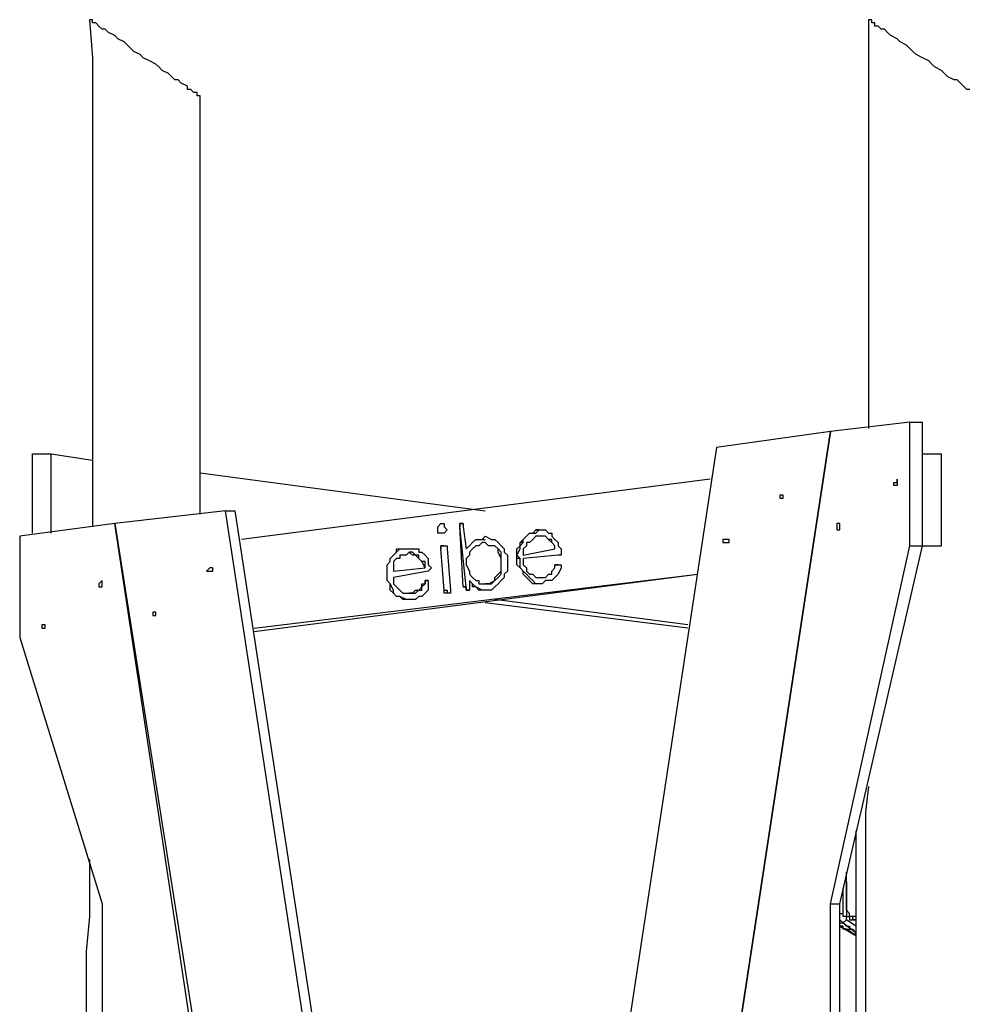
# Model space of a CAD drawing. Units: inches. Extents: x 85 to 170, y 50 to 178.
# Drawn here: x 107 to 117, y 167 to 178 of the extents above; entities that cross this region are included whole.
import ezdxf

# ---------------------------------------------------------------- set-up
doc = ezdxf.new("R2010")
doc.units = ezdxf.units.IN
doc.header["$MEASUREMENT"] = 0
doc.layers.add('Ebene 1', color=7, linetype='Continuous')

msp = doc.modelspace()

# ---------------------------------------------------------------- linework, layer by layer
at = {"layer": 'Ebene 1', "color": 7, "lineweight": 25, "true_color": 0xffffff}
for points in [[(108.761, 176.671), (108.761, 176.671), (108.726, 176.671), (108.726, 176.706), (108.691, 176.706), (108.656, 176.742), (108.62, 176.742), (108.62, 176.777), (108.55, 176.812), (108.514, 176.847), (108.479, 176.847), (108.444, 176.883), (108.409, 176.918), (108.338, 176.953), (108.303, 176.989), (108.267, 177.024), (108.197, 177.059), (108.126, 177.094), (108.091, 177.13), (108.021, 177.165), (107.95, 177.236), (107.915, 177.271), (107.844, 177.306), (107.809, 177.341), (107.738, 177.377), (107.703, 177.412), (107.668, 177.412), (107.633, 177.447), (107.597, 177.483), (107.562, 177.483), (107.562, 177.518), (107.527, 177.518)], [(107.527, 177.518), (107.562, 177.094), (107.562, 176.495), (107.562, 175.93), (107.562, 175.366), (107.562, 174.837), (107.562, 174.308), (107.562, 173.778), (107.562, 173.249), (107.562, 172.755), (107.562, 172.261), (107.562, 171.873)], [(117.334, 176.742), (117.299, 176.742), (117.263, 176.777), (117.228, 176.812), (117.193, 176.847), (117.158, 176.847), (117.087, 176.883), (117.052, 176.918), (117.016, 176.953), (116.946, 176.989), (116.911, 177.024), (116.875, 177.059), (116.805, 177.094), (116.734, 177.13), (116.699, 177.165), (116.628, 177.236), (116.558, 177.271), (116.522, 177.306), (116.452, 177.341), (116.417, 177.377), (116.381, 177.412), (116.346, 177.412), (116.311, 177.447), (116.276, 177.447), (116.276, 177.483), (116.24, 177.483), (116.24, 177.518), (116.205, 177.518)], [(116.205, 177.518), (116.205, 177.094), (116.205, 176.495), (116.205, 175.93), (116.205, 175.366), (116.205, 174.837), (116.205, 174.308), (116.205, 173.778), (116.205, 173.249), (116.205, 172.967)], [(108.761, 172.014), (108.761, 172.473), (108.761, 173.073), (108.761, 173.708), (108.761, 174.343), (108.761, 174.978), (108.761, 175.648), (108.761, 176.318), (108.761, 176.671)], [(116.664, 173.037), (115.782, 172.932)], [(116.664, 173.037), (116.805, 173.037)], [(116.664, 171.662), (116.664, 173.037)], [(116.805, 171.662), (116.805, 173.037)], [(114.335, 163.442), (115.782, 172.932)], [(115.782, 172.932), (114.335, 163.442)], [(115.782, 172.932), (114.512, 172.755)], [(115.782, 172.932), (115.782, 172.932)], [(114.512, 172.755), (113.524, 166.264)], [(106.892, 172.685), (107.103, 172.685)], [(106.892, 171.803), (106.892, 172.685)], [(107.103, 172.685), (107.562, 172.614)], [(107.103, 171.803), (107.103, 172.685)], [(116.805, 172.685), (117.016, 172.685)], [(116.805, 171.662), (116.805, 172.685)], [(117.016, 171.662), (117.016, 172.685)], [(108.761, 172.473), (111.936, 172.05)], [(114.441, 172.403), (109.22, 171.732)], [(115.253, 172.191), (115.253, 172.226), (115.217, 172.226), (115.217, 172.191), (115.253, 172.191)], [(109.044, 172.05), (107.809, 171.909)], [(109.044, 172.05), (109.149, 172.05)], [(110.172, 164.677), (109.044, 172.05)], [(110.278, 164.677), (109.149, 172.05)], [(107.809, 171.909), (106.751, 171.767)], [(107.809, 171.909), (107.809, 171.909)], [(108.726, 165.841), (107.809, 171.909)], [(107.809, 171.909), (108.761, 165.876)], [(111.407, 171.838), (111.407, 171.873), (111.442, 171.909)], [(111.407, 171.838), (111.407, 171.873), (111.442, 171.909)], [(111.442, 171.909), (111.442, 171.909)], [(111.442, 171.909), (111.442, 171.909), (111.478, 171.909), (111.478, 171.873), (111.513, 171.838)], [(111.689, 171.909), (111.654, 171.909), (111.654, 171.873)], [(111.654, 171.873), (111.654, 171.873), (111.654, 171.909)], [(111.654, 171.909), (111.689, 171.909), (111.689, 171.873)], [(111.654, 171.873), (111.654, 171.873)], [(111.725, 171.203), (111.654, 171.873)], [(111.689, 171.203), (111.654, 171.873)], [(111.689, 171.873), (111.725, 171.626)], [(115.887, 171.873), (115.887, 171.873), (115.887, 171.909), (115.852, 171.909), (115.852, 171.873), (115.852, 171.838), (115.887, 171.838), (115.887, 171.873)], [(106.751, 171.767), (106.751, 170.639)], [(111.407, 171.838), (111.407, 171.838)], [(111.442, 171.803), (111.442, 171.803), (111.407, 171.803), (111.407, 171.838)], [(111.442, 171.803), (111.442, 171.803), (111.407, 171.803), (111.407, 171.838)], [(111.513, 171.838), (111.513, 171.838), (111.478, 171.803), (111.442, 171.803)], [(111.442, 171.803), (111.442, 171.803)], [(111.513, 171.838), (111.513, 171.838)], [(111.901, 171.732), (111.936, 171.767), (112.007, 171.732), (112.042, 171.732), (112.078, 171.697), (112.113, 171.662), (112.148, 171.626), (112.148, 171.591), (112.183, 171.556), (112.183, 171.485)], [(112.324, 171.697), (112.36, 171.732), (112.395, 171.767), (112.43, 171.803), (112.465, 171.803), (112.501, 171.838)], [(112.36, 171.697), (112.36, 171.732), (112.395, 171.767), (112.43, 171.803), (112.465, 171.803), (112.501, 171.803), (112.536, 171.838)], [(112.536, 171.767), (112.501, 171.767), (112.465, 171.732), (112.43, 171.697), (112.395, 171.697)], [(112.536, 171.838), (112.501, 171.838)], [(112.501, 171.838), (112.536, 171.838), (112.607, 171.838), (112.642, 171.803), (112.677, 171.803), (112.677, 171.767), (112.712, 171.732)], [(112.536, 171.838), (112.571, 171.838)], [(112.712, 171.626), (112.712, 171.662), (112.677, 171.697), (112.642, 171.732), (112.607, 171.767), (112.571, 171.767), (112.536, 171.767)], [(112.712, 171.626), (112.712, 171.662), (112.677, 171.697), (112.677, 171.732), (112.642, 171.732), (112.607, 171.767), (112.571, 171.767), (112.536, 171.767)], [(112.536, 171.767), (112.536, 171.767)], [(111.478, 171.662), (111.478, 171.662), (111.442, 171.662), (111.442, 171.626)], [(111.442, 171.626), (111.442, 171.626), (111.442, 171.662), (111.478, 171.662)], [(111.478, 171.662), (111.478, 171.662), (111.513, 171.662), (111.513, 171.626)], [(111.725, 171.626), (111.76, 171.662), (111.795, 171.697), (111.831, 171.732), (111.866, 171.732), (111.901, 171.732)], [(111.725, 171.626), (111.76, 171.662), (111.795, 171.697), (111.831, 171.732), (111.866, 171.732), (111.901, 171.732)], [(111.901, 171.697), (111.866, 171.662), (111.831, 171.662), (111.795, 171.626), (111.76, 171.591), (111.76, 171.556), (111.725, 171.521), (111.725, 171.485), (111.725, 171.45)], [(111.901, 171.732), (111.901, 171.732)], [(111.901, 171.732), (111.936, 171.732)], [(112.113, 171.485), (112.113, 171.521), (112.078, 171.591), (112.078, 171.626), (112.042, 171.662), (112.007, 171.662), (111.972, 171.662), (111.936, 171.697), (111.901, 171.697)], [(112.113, 171.485), (112.113, 171.521), (112.113, 171.591), (112.078, 171.626), (112.042, 171.662), (112.007, 171.662), (111.972, 171.662), (111.936, 171.697)], [(111.936, 171.697), (111.936, 171.697)], [(112.324, 171.521), (112.289, 171.556), (112.324, 171.626), (112.324, 171.662), (112.36, 171.697)], [(112.289, 171.521), (112.289, 171.556), (112.289, 171.626), (112.324, 171.662), (112.324, 171.697)], [(112.36, 171.697), (112.324, 171.697)], [(112.395, 171.697), (112.395, 171.662), (112.36, 171.626), (112.36, 171.591), (112.36, 171.556)], [(112.712, 171.732), (112.712, 171.732)], [(112.712, 171.732), (112.748, 171.697), (112.748, 171.662), (112.783, 171.626), (112.783, 171.591)], [(114.653, 171.732), (114.653, 171.732), (114.617, 171.732), (114.582, 171.732), (114.582, 171.697), (114.617, 171.697), (114.653, 171.697), (114.653, 171.732)], [(115.782, 167.675), (116.664, 171.662)], [(115.887, 167.675), (116.805, 171.662)], [(116.664, 171.662), (116.805, 171.662)], [(116.805, 171.662), (117.016, 171.662)], [(116.805, 171.662), (117.016, 171.662)], [(110.878, 171.521), (110.913, 171.556), (110.949, 171.591), (110.984, 171.626), (111.019, 171.626), (111.054, 171.626)], [(110.878, 171.521), (110.913, 171.556), (110.949, 171.591), (110.949, 171.626), (110.984, 171.626), (111.019, 171.626), (111.054, 171.626)], [(111.054, 171.556), (111.019, 171.556), (110.984, 171.556), (110.984, 171.521), (110.949, 171.521)], [(111.054, 171.626), (111.054, 171.626)], [(111.054, 171.626), (111.09, 171.626)], [(111.054, 171.626), (111.09, 171.626), (111.125, 171.626), (111.196, 171.626), (111.196, 171.591), (111.231, 171.591), (111.266, 171.556)], [(111.266, 171.415), (111.231, 171.485), (111.196, 171.521), (111.16, 171.556), (111.125, 171.556), (111.09, 171.591), (111.054, 171.556)], [(111.266, 171.415), (111.266, 171.485), (111.231, 171.485), (111.196, 171.521), (111.196, 171.556), (111.16, 171.556), (111.125, 171.591), (111.09, 171.591)], [(111.09, 171.591), (111.09, 171.591)], [(111.266, 171.556), (111.266, 171.556)], [(111.266, 171.556), (111.301, 171.521), (111.301, 171.485), (111.301, 171.45), (111.337, 171.415)], [(111.442, 171.626), (111.442, 171.626)], [(111.478, 171.168), (111.442, 171.626)], [(111.478, 171.168), (111.442, 171.626)], [(111.513, 171.626), (111.548, 171.168)], [(111.725, 171.626), (111.725, 171.626)], [(112.36, 171.556), (112.712, 171.626)], [(112.36, 171.556), (112.712, 171.626)], [(112.36, 171.556), (112.36, 171.556)], [(112.748, 171.556), (112.36, 171.521)], [(112.712, 171.626), (112.712, 171.626)], [(112.783, 171.591), (112.783, 171.591), (112.783, 171.556), (112.748, 171.556)], [(110.843, 171.309), (110.843, 171.379), (110.843, 171.45), (110.878, 171.485), (110.878, 171.521)], [(110.843, 171.309), (110.843, 171.379), (110.843, 171.45), (110.878, 171.485), (110.878, 171.521)], [(110.878, 171.521), (110.878, 171.521)], [(110.949, 171.521), (110.913, 171.485), (110.913, 171.45), (110.913, 171.415), (110.913, 171.379)], [(111.725, 171.45), (111.76, 171.379), (111.76, 171.344), (111.795, 171.309), (111.831, 171.274), (111.866, 171.274), (111.866, 171.238), (111.901, 171.238), (111.936, 171.238)], [(111.936, 171.238), (111.972, 171.238), (112.042, 171.274), (112.042, 171.309), (112.078, 171.344), (112.113, 171.379), (112.113, 171.415), (112.113, 171.45), (112.113, 171.485)], [(111.972, 171.238), (112.007, 171.238), (112.042, 171.274), (112.078, 171.309), (112.113, 171.344), (112.113, 171.379), (112.113, 171.415), (112.113, 171.45), (112.113, 171.485)], [(112.183, 171.485), (112.183, 171.45), (112.183, 171.379), (112.148, 171.344), (112.148, 171.309), (112.113, 171.274), (112.078, 171.238), (112.042, 171.203), (112.007, 171.168), (111.972, 171.168)], [(112.113, 171.485), (112.113, 171.485)], [(112.324, 171.521), (112.289, 171.521)], [(112.571, 171.238), (112.536, 171.238), (112.465, 171.238), (112.43, 171.274), (112.395, 171.309), (112.36, 171.344), (112.36, 171.379), (112.324, 171.415), (112.289, 171.45), (112.289, 171.521)], [(112.536, 171.238), (112.536, 171.238), (112.501, 171.238), (112.465, 171.274), (112.43, 171.309), (112.395, 171.344), (112.36, 171.379), (112.324, 171.415), (112.324, 171.45), (112.324, 171.521)], [(112.36, 171.521), (112.36, 171.45), (112.395, 171.415), (112.395, 171.379), (112.43, 171.344), (112.465, 171.344), (112.501, 171.309), (112.536, 171.309), (112.571, 171.309)], [(112.571, 171.309), (112.607, 171.309), (112.642, 171.344), (112.677, 171.344), (112.677, 171.379), (112.712, 171.415), (112.712, 171.45)], [(112.571, 171.309), (112.607, 171.309), (112.642, 171.344), (112.677, 171.344), (112.677, 171.379), (112.712, 171.415), (112.712, 171.45)], [(112.748, 171.45), (112.748, 171.45), (112.712, 171.45)], [(112.712, 171.45), (112.712, 171.45)], [(112.712, 171.45), (112.712, 171.45), (112.748, 171.45)], [(112.748, 171.45), (112.748, 171.45), (112.783, 171.45), (112.783, 171.415)], [(108.903, 171.379), (108.903, 171.415), (108.867, 171.415), (108.832, 171.379), (108.867, 171.379), (108.903, 171.379)], [(109.361, 170.709), (114.3, 171.344)], [(109.361, 170.744), (114.3, 171.344)], [(110.843, 171.309), (110.843, 171.309)], [(111.09, 171.062), (111.09, 171.062), (111.054, 171.062), (110.984, 171.097), (110.949, 171.097), (110.913, 171.133), (110.913, 171.168), (110.878, 171.238), (110.843, 171.274), (110.843, 171.309)], [(111.125, 171.062), (111.054, 171.062), (111.019, 171.062), (110.984, 171.097), (110.949, 171.097), (110.913, 171.133), (110.878, 171.168), (110.878, 171.238), (110.843, 171.274), (110.843, 171.309)], [(110.913, 171.379), (111.266, 171.415)], [(110.913, 171.379), (111.266, 171.415)], [(110.913, 171.379), (110.913, 171.379)], [(111.301, 171.379), (110.913, 171.309)], [(110.913, 171.309), (110.913, 171.274), (110.913, 171.238), (110.949, 171.203), (110.984, 171.168), (111.019, 171.133), (111.054, 171.133), (111.09, 171.133)], [(111.266, 171.415), (111.266, 171.415)], [(111.337, 171.415), (111.337, 171.415), (111.301, 171.379)], [(112.536, 171.309), (112.571, 171.309)], [(112.536, 171.309), (112.536, 171.309)], [(112.783, 171.415), (112.748, 171.344), (112.712, 171.309), (112.677, 171.274), (112.642, 171.274), (112.607, 171.274), (112.571, 171.238)], [(112.571, 171.309), (112.571, 171.309)], [(107.668, 171.238), (107.668, 171.238), (107.668, 171.274), (107.633, 171.238), (107.633, 171.203), (107.668, 171.203), (107.668, 171.238)], [(111.09, 171.133), (111.125, 171.133), (111.16, 171.168), (111.196, 171.168), (111.231, 171.203), (111.231, 171.238), (111.266, 171.238)], [(111.125, 171.133), (111.16, 171.133), (111.196, 171.168), (111.231, 171.168), (111.231, 171.203), (111.266, 171.238)], [(111.301, 171.203), (111.301, 171.168), (111.266, 171.133), (111.231, 171.097), (111.196, 171.097), (111.16, 171.062), (111.125, 171.062)], [(111.301, 171.274), (111.301, 171.274), (111.266, 171.274), (111.266, 171.238)], [(111.266, 171.238), (111.266, 171.274), (111.301, 171.274)], [(111.266, 171.238), (111.266, 171.238)], [(111.301, 171.274), (111.301, 171.274), (111.301, 171.238), (111.301, 171.203)], [(111.689, 171.203), (111.725, 171.203)], [(111.725, 171.168), (111.725, 171.168), (111.725, 171.203), (111.689, 171.203)], [(111.725, 171.203), (111.725, 171.203), (111.725, 171.168), (111.76, 171.168)], [(111.76, 171.203), (111.76, 171.203), (111.76, 171.168), (111.725, 171.168)], [(111.76, 171.274), (111.76, 171.274)], [(111.936, 171.168), (111.936, 171.168), (111.901, 171.168), (111.831, 171.203), (111.795, 171.238), (111.76, 171.274)], [(111.76, 171.274), (111.76, 171.203)], [(111.972, 171.168), (111.901, 171.168), (111.866, 171.168), (111.831, 171.203), (111.795, 171.203), (111.795, 171.238), (111.76, 171.274)], [(111.972, 171.238), (111.936, 171.238)], [(111.936, 171.238), (111.972, 171.238)], [(111.936, 171.238), (111.936, 171.238)], [(111.125, 171.133), (111.09, 171.133)], [(111.09, 171.133), (111.125, 171.133)], [(111.09, 171.133), (111.09, 171.133)], [(111.478, 171.168), (111.478, 171.168), (111.513, 171.168), (111.513, 171.133)], [(111.478, 171.168), (111.478, 171.168)], [(111.513, 171.133), (111.513, 171.133), (111.478, 171.133), (111.478, 171.168)], [(111.548, 171.168), (111.548, 171.168), (111.548, 171.133), (111.513, 171.133)], [(114.194, 170.744), (111.936, 171.027)], [(114.194, 170.78), (112.042, 171.062)], [(108.267, 170.921), (108.267, 170.921), (108.232, 170.921), (108.232, 170.886), (108.267, 170.886), (108.267, 170.921)], [(107.033, 170.744), (107.033, 170.744), (107.033, 170.78), (106.997, 170.78), (106.997, 170.744), (107.033, 170.744)], [(106.751, 170.639), (107.668, 167.675)], [(116.205, 168.981), (116.17, 168.698), (116.17, 168.275), (116.17, 167.887), (116.17, 167.534), (116.17, 167.146), (116.17, 166.793), (116.17, 166.44), (116.135, 166.053), (116.135, 165.7), (116.135, 165.382), (116.135, 165.065), (116.135, 164.818), (116.135, 164.677)], [(116.064, 168.487), (116.064, 164.677)], [(107.527, 168.169), (107.527, 167.887), (107.527, 167.534), (107.491, 167.146), (107.491, 166.793), (107.491, 166.44), (107.491, 166.053), (107.491, 165.7), (107.491, 165.382), (107.456, 165.065), (107.456, 164.818), (107.456, 164.571), (107.456, 164.43)], [(115.958, 167.64), (115.958, 168.028)], [(115.958, 167.922), (115.958, 167.64)], [(115.923, 167.569), (115.923, 167.852)], [(107.668, 167.675), (107.668, 164.677)], [(115.782, 167.675), (115.887, 167.675)], [(115.782, 164.677), (115.782, 167.675)], [(115.887, 164.677), (115.887, 167.675)], [(115.958, 167.64), (115.958, 167.64)], [(115.958, 167.64), (115.958, 167.605), (115.958, 167.569), (115.958, 167.534), (115.993, 167.534), (115.993, 167.499), (116.029, 167.499)], [(116.029, 167.534), (116.029, 167.534), (115.993, 167.534), (115.993, 167.569), (115.958, 167.605), (115.958, 167.64)], [(115.887, 167.569), (115.887, 167.569), (115.923, 167.569)], [(115.923, 167.464), (115.923, 167.464), (115.887, 167.499)], [(115.958, 167.499), (115.958, 167.499), (115.958, 167.534), (115.923, 167.534), (115.923, 167.569)], [(115.958, 167.499), (115.958, 167.499), (115.923, 167.464)], [(116.064, 167.428), (115.958, 167.499)], [(116.064, 167.534), (116.029, 167.534)], [(116.029, 167.499), (116.064, 167.499)], [(115.887, 167.464), (115.923, 167.464)], [(115.887, 167.464), (115.887, 167.464), (115.923, 167.464), (115.958, 167.428), (115.993, 167.428), (115.993, 167.393), (116.029, 167.393)], [(116.064, 167.322), (115.887, 167.428)], [(115.958, 167.393), (115.923, 167.393), (115.923, 167.428), (115.887, 167.428)], [(115.887, 167.428), (116.064, 167.322)], [(115.923, 167.464), (116.064, 167.358)], [(115.958, 167.393), (116.029, 167.393)], [(116.064, 167.322), (115.958, 167.393)], [(116.029, 167.393), (116.064, 167.358)], [(116.064, 167.322), (116.064, 167.358)], [(116.064, 167.358), (116.064, 167.358)], [(116.064, 167.322), (116.064, 167.322)]]:
    msp.add_lwpolyline(points, dxfattribs=at)
for points, knots in [([(116.522, 172.367), (116.522, 172.367), (116.522, 172.367), (116.522, 172.367), (116.522, 172.367), (116.522, 172.403), (116.522, 172.403), (116.522, 172.403), (116.522, 172.367), (116.522, 172.367), (116.522, 172.367), (116.487, 172.367), (116.487, 172.367), (116.487, 172.367), (116.487, 172.332), (116.487, 172.332), (116.487, 172.332), (116.522, 172.332), (116.522, 172.332), (116.522, 172.332), (116.522, 172.367), (116.522, 172.367)], [0, 0, 0, 0, 1, 1, 1, 2, 2, 2, 3, 3, 3, 4, 4, 4, 5, 5, 5, 6, 6, 6, 7, 7, 7, 7]), ([(116.029, 167.499), (116.029, 167.499), (116.029, 167.499), (116.029, 167.499), (116.029, 167.499), (116.064, 167.499), (116.064, 167.499), (116.064, 167.499), (116.029, 167.499), (116.029, 167.499), (116.029, 167.499), (116.029, 167.534), (116.029, 167.534)], [0, 0, 0, 0, 1, 1, 1, 2, 2, 2, 3, 3, 3, 4, 4, 4, 4])]:
    msp.add_open_spline(points, degree=3, knots=knots, dxfattribs=at)

doc.saveas('drawing.dxf')
